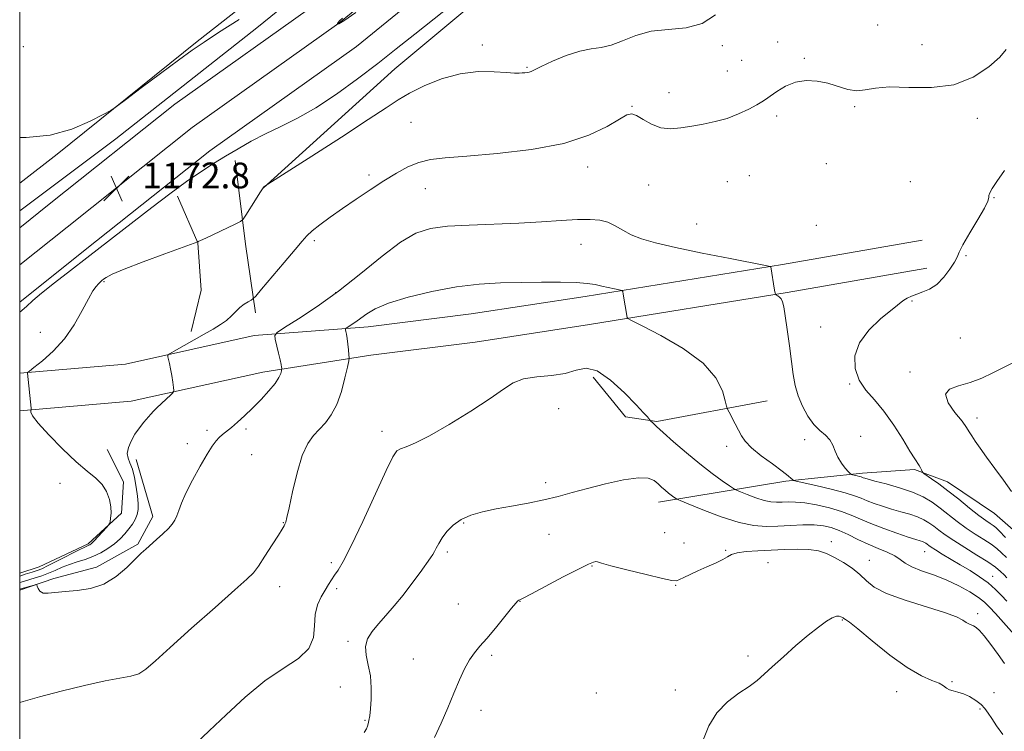
# Model space of a CAD drawing. Extents: x 2169800 to 2172700, y 349800 to 352700.
# Drawn here: x 2170000 to 2170305, y 350770 to 350991 of the extents above; entities that cross this region are included whole.
import ezdxf

# ---------------------------------------------------------------- set-up
doc = ezdxf.new("R2010")
doc.units = 0
doc.header["$MEASUREMENT"] = 0
for name, color, linetype, lineweight in [('32000', 7, 'Continuous', 0), ('DTM HARD BREAKLINE', 7, 'Continuous', 0), ('DTM SPOT ELEVATION', 2, 'Continuous', 13), ('INDEX CONTOUR', 41, 'Continuous', 13), ('INTERMEDIATE CONTOUR', 44, 'Continuous', 0), ('SPOT ELEVATION', 7, 'Continuous', 0)]:
    doc.layers.add(name, color=color, linetype=linetype, lineweight=lineweight)
doc.styles.add('Style-ITALICS', font='ITALICS.shx')

# ---------------------------------------------------------------- blocks, each defined once
blk = doc.blocks.new('SPOT')
at = {"layer": 'SPOT ELEVATION'}
for p, q in [((-3.91, -3.91), (3.82, 3.81)), ((-1.65, 3.77), (1.72, -3.93))]:
    blk.add_line(p, q, dxfattribs=at)

msp = doc.modelspace()

# ---------------------------------------------------------------- linework, layer by layer
at = {"layer": '32000', "flags": 128}
msp.add_lwpolyline([(2170000, 350000), (2172500, 350000), (2172500, 352500), (2170000, 352500), (2170000, 350000)], dxfattribs=at)
at = {"layer": 'DTM HARD BREAKLINE'}
for points in [[(2170000, 350926.001, 1172.499), (2170009.14, 350933.28, 1172.55), (2170048.11, 350964.28, 1172.81), (2170093.48, 350996.56, 1173.81), (2170134.98, 351030.37, 1173.88), (2170168.14, 351062.86, 1174.15), (2170210.74, 351103.14, 1173.75), (2170261.17, 351152.26, 1174.01), (2170314.23, 351202.07, 1173.88), (2170377.78, 351264.87, 1174.01), (2170424.98, 351311.31, 1173.48), (2170469.59, 351353.68, 1173.68), (2170491.84, 351374.79, 1173.61), (2170522.31, 351404.36, 1173.08), (2170545.99, 351427.51, 1171.68), (2170580.88, 351456.63, 1169.07)], [(2170000, 350914.502, 1172.668), (2170014.74, 350926.24, 1172.75), (2170053.52, 350957.09, 1173.01), (2170098.94, 350989.4, 1174.01), (2170140.98, 351023.65, 1174.08), (2170174.38, 351056.38, 1174.35), (2170216.97, 351096.65, 1173.95), (2170267.39, 351145.76, 1174.21), (2170320.47, 351195.59, 1174.08), (2170384.1, 351258.46, 1174.21), (2170431.24, 351304.84, 1173.68), (2170475.79, 351347.15, 1173.88), (2170498.07, 351368.3, 1173.81), (2170528.59, 351397.91, 1173.28), (2170552.03, 351420.83, 1171.88), (2170586.31, 351449.44, 1169.27)], [(2170000, 350903.002, 1172.438), (2170020.34, 350919.2, 1172.55), (2170058.93, 350949.9, 1172.81), (2170104.4, 350982.24, 1173.81), (2170146.98, 351016.93, 1173.88), (2170180.62, 351049.9, 1174.15), (2170223.2, 351090.16, 1173.75), (2170273.61, 351139.26, 1174.01), (2170326.71, 351189.11, 1173.88), (2170390.42, 351252.05, 1174.01), (2170437.5, 351298.37, 1173.48), (2170481.99, 351340.62, 1173.68), (2170504.3, 351361.81, 1173.61), (2170534.87, 351391.46, 1173.08), (2170558.07, 351414.15, 1171.68), (2170591.74, 351442.25, 1169.07)], [(2170075.63, 350938.4, 1169.97), (2170116.29, 350975.29, 1171.04), (2170158.97, 351010.89, 1171.31), (2170198.93, 351049.1, 1171.1), (2170246.15, 351091.46, 1170.7), (2170293.32, 351136.5, 1171.04), (2170350.23, 351195.09, 1170.44), (2170397.99, 351243.48, 1170.1), (2170449.04, 351294.61, 1169.97), (2170496.89, 351338.99, 1171.57), (2170530.38, 351367.05, 1172.11)], [(2170000, 350939.816, 1173.689), (2170011.64, 350948.81, 1173.84), (2170055.01, 350983.76, 1174.24), (2170099.71, 351018.73, 1175.51), (2170143.06, 351054.34, 1175.78), (2170155.44, 351069.28, 1175.18)], [(2170000, 350931.218, 1172.08), (2170029.76, 350953.58, 1172.23), (2170073.52, 350988.02, 1172.95), (2170116.46, 351022.84, 1173.28), (2170147.8, 351051.77, 1173.76)], [(2170073.08, 350899.61, 1167.63), (2170069.98, 350920.92, 1169.44), (2170066.78, 350946.9, 1171.44)], [(2170053.16, 350893.87, 1168.5), (2170056.24, 350906.62, 1168.9), (2170055.28, 350921.29, 1169.97), (2170048.97, 350935.85, 1171.44)], [(2170000, 350880.929, 1170.102), (2170032.78, 350883.75, 1168.7), (2170072.67, 350892.57, 1166.56), (2170108.01, 350895.3, 1163.36), (2170139.98, 350899.29, 1162.96), (2170175.27, 350904.68, 1163.49), (2170236.51, 350914.61, 1166.16), (2170279.76, 350922.17, 1167.43)], [(2170000, 350869.284, 1170.15), (2170034.54, 350872.26, 1168.7), (2170075.4, 350881.29, 1166.56), (2170108.89, 350886.54, 1163.36), (2170141.19, 350890.57, 1162.96), (2170176.64, 350895.99, 1163.49), (2170237.97, 350905.93, 1166.16), (2170281.28, 350913.5, 1167.43)], [(2170302.26, 350837.4, 1169.28), (2170325.37, 350817.17, 1170.61), (2170340.33, 350804.12, 1170.35), (2170353.94, 350791.71, 1171.15), (2170364.72, 350787.25, 1171.08), (2170380.04, 350788.9, 1170.81), (2170398.54, 350798.62, 1169.68), (2170412.33, 350810.26, 1169.61), (2170440.81, 350822.19, 1168.54), (2170465.23, 350836.04, 1166.94), (2170491.75, 350845.93, 1166.14), (2170520.89, 350857.88, 1165.21), (2170538.64, 350871.6, 1164.54), (2170557.67, 350888.01, 1165.61), (2170574.47, 350915.74, 1165.74)], [(2170231.75, 350872.36, 1165.03), (2170197.53, 350866.01, 1162.2), (2170187.8, 350867.43, 1161.23), (2170177.85, 350879.75, 1161.23)], [(2170000, 350818.951, 1170.868), (2170006.06, 350820.88, 1170.89), (2170021.27, 350828.07, 1170.28), (2170031.59, 350837.57, 1169.84), (2170032.2, 350847.28, 1169.6), (2170027.14, 350857.29, 1168.79)], [(2170036.1, 350854.23, 1167.45), (2170041.31, 350836.56, 1166.44), (2170036.63, 350827.97, 1166.2), (2170023.84, 350820.84, 1166.53), (2170010.58, 350817.34, 1166.28), (2170000, 350813.682, 1165.722)], [(2170198.04, 350840.96, 1159.37), (2170237.51, 350847.42, 1163.74), (2170261.31, 350849.93, 1166.4), (2170277.45, 350851.06, 1167.78), (2170287.64, 350847.23, 1168.67), (2170302.26, 350837.4, 1169.28)]]:
    msp.add_polyline3d(points, dxfattribs=at)
at = {"layer": 'DTM SPOT ELEVATION'}
for p in [(2170266, 350988.89, 1169.44), (2170234.99, 350983.59, 1168.84), (2170001.17, 350982.15, 1175.21), (2170143.4, 350982.61, 1170.45), (2170217.8, 350982.41, 1169.74), (2170279.72, 350982.77, 1168.39), (2170223.84, 350977.94, 1168.97), (2170243.29, 350978.51, 1168.22), (2170157.24, 350975.69, 1170.13), (2170219.42, 350974.58, 1168.96), (2170201.29, 350967.86, 1168.71), (2170189.86, 350963.64, 1168.07), (2170258.85, 350963.51, 1167.76), (2170121.3, 350958.7, 1168.95), (2170234.68, 350960.63, 1167.58), (2170296.95, 350959.88, 1167.8), (2170176.11, 350944.89, 1167.49), (2170250.1, 350945.93, 1167.14), (2170108.27, 350942.4, 1168.33), (2170219.44, 350940.31, 1166.81), (2170226.21, 350942.15, 1166.77), (2170276.13, 350940.32, 1167.62), (2170125.73, 350938.08, 1167.25), (2170195.01, 350939.27, 1167.05), (2170302.08, 350935.33, 1168.03), (2170209.89, 350927.14, 1167.06), (2170246.95, 350926.78, 1167.72), (2170091.33, 350922.02, 1167.7), (2170174, 350920.91, 1165.26), (2170293.38, 350917.37, 1168.14), (2170026.14, 350909.34, 1169.85), (2170097.94, 350905.91, 1166.19), (2170276.69, 350903.3, 1168.16), (2170248.37, 350895.28, 1167.11), (2170006.42, 350893.58, 1170.59), (2170291.61, 350891.87, 1169.38), (2170276.07, 350881.28, 1169.76), (2170257.32, 350877.56, 1167.82), (2170167.12, 350869.93, 1161.07), (2170296.85, 350867.04, 1170.43), (2170058.06, 350863.2, 1166.38), (2170070.18, 350863.69, 1165.72), (2170112.31, 350862.89, 1162.51), (2170260.72, 350861.41, 1166.48), (2170051.99, 350859.1, 1166.6), (2170219.18, 350858.25, 1163.52), (2170243.37, 350860.31, 1165.53), (2170071.89, 350855.64, 1164.94), (2170012.45, 350846.8, 1170.95), (2170163.09, 350847, 1160.31), (2170081.7, 350834.58, 1164.06), (2170137.63, 350834.46, 1159.83), (2170164.08, 350830.99, 1159.41), (2170199.94, 350831.51, 1159.28), (2170205.98, 350828.35, 1158.93), (2170251.61, 350828.76, 1158.45), (2170132.54, 350825.51, 1159.7), (2170218.91, 350826, 1158.15), (2170280.57, 350825.63, 1161.19), (2170096.59, 350822.22, 1162.31), (2170232, 350822.16, 1156.94), (2170263.45, 350822.93, 1158.67), (2170177.39, 350821.21, 1157.88), (2170203.38, 350815.19, 1157.9), (2170301.66, 350817.99, 1162.75), (2170080.57, 350814.82, 1163.4), (2170098.29, 350814.18, 1161.69), (2170135.96, 350809.37, 1158.58), (2170155.07, 350810.26, 1157.97), (2170296.98, 350806.44, 1158.39), (2170255, 350804.43, 1155.9), (2170101.78, 350797.85, 1160.38), (2170122, 350792.38, 1158.46), (2170146.32, 350793.47, 1157.82), (2170225.82, 350793.32, 1156.21), (2170289, 350785.34, 1156.11), (2170099.44, 350783.72, 1161.23), (2170178.76, 350781.82, 1156.94), (2170203.26, 350782.72, 1156.26), (2170271.94, 350782.25, 1155.39), (2170302.12, 350781.93, 1156.57), (2170142.98, 350776.49, 1157.71), (2170297.77, 350776.88, 1155.81), (2170107.03, 350773.31, 1160.2)]:
    msp.add_point(p, dxfattribs=at)
at = {"layer": 'INDEX CONTOUR'}
for points in [[(2170000, 350818.063, 1170), (2170001.716, 350818.601, 1170), (2170003.835, 350819.261, 1170), (2170005.377, 350819.754, 1170), (2170006.828, 350820.321, 1170), (2170008.878, 350821.291, 1170), (2170011.961, 350822.852, 1170), (2170018.414, 350826.167, 1170), (2170020.21, 350827.05, 1170), (2170021.067, 350827.433, 1170), (2170021.449, 350827.584, 1170), (2170021.774, 350827.758, 1170), (2170022.266, 350828.16, 1170), (2170023.099, 350828.983, 1170), (2170024.357, 350830.316, 1170), (2170026.918, 350833.107, 1170), (2170027.571, 350833.846, 1170), (2170027.852, 350834.314, 1170), (2170028.003, 350834.913, 1170), (2170028.196, 350835.968, 1170), (2170028.333, 350837.505, 1170), (2170028.252, 350839.476, 1170), (2170027.801, 350841.791, 1170), (2170026.91, 350844.218, 1170), (2170025.522, 350846.478, 1170), (2170023.573, 350848.443, 1170), (2170020.941, 350850.57, 1170), (2170017.498, 350853.459, 1170), (2170013.288, 350857.443, 1170), (2170009.062, 350861.783, 1170), (2170005.743, 350865.475, 1170), (2170003.998, 350867.758, 1170), (2170003.453, 350868.876, 1170), (2170003.476, 350869.32, 1170), (2170003.538, 350869.577, 1170), (2170003.517, 350870.111, 1170), (2170002.406, 350880.995, 1170), (2170002.467, 350881.151, 1170), (2170002.991, 350881.592, 1170), (2170004.429, 350882.697, 1170), (2170007.049, 350884.762, 1170), (2170010.401, 350887.753, 1170), (2170013.854, 350891.554, 1170), (2170016.88, 350895.953, 1170), (2170019.368, 350900.34, 1170), (2170021.307, 350904.011, 1170), (2170022.715, 350906.444, 1170), (2170023.704, 350907.857, 1170), (2170024.41, 350908.654, 1170), (2170024.967, 350909.19, 1170), (2170025.476, 350909.622, 1170), (2170026.032, 350910.061, 1170), (2170026.857, 350910.638, 1170), (2170028.68, 350911.581, 1170), (2170032.357, 350913.139, 1170), (2170038.284, 350915.414, 1170), (2170045.023, 350917.905, 1170), (2170055.212, 350921.625, 1170), (2170055.372, 350921.711, 1170), (2170056.048, 350922.043, 1170), (2170057.716, 350922.839, 1170), (2170066.822, 350927.131, 1170), (2170068.453, 350927.943, 1170), (2170069.315, 350928.668, 1170), (2170070.145, 350929.924, 1170), (2170073.073, 350934.674, 1170), (2170074.456, 350936.872, 1170), (2170075.293, 350938.129, 1170), (2170075.708, 350938.649, 1170), (2170075.94, 350938.83, 1170), (2170076.618, 350939.319, 1170), (2170076.95, 350939.544, 1170), (2170090.526, 350948.21, 1170), (2170099.765, 350954.135, 1170), (2170108.067, 350959.524, 1170), (2170113.621, 350963.217, 1170), (2170117.349, 350965.662, 1170), (2170120.852, 350967.707, 1170), (2170125.383, 350969.973, 1170), (2170130.778, 350972.166, 1170), (2170136.524, 350973.767, 1170), (2170142.114, 350974.414, 1170), (2170147.078, 350974.384, 1170), (2170150.952, 350974.117, 1170), (2170153.435, 350973.965, 1170), (2170154.877, 350973.945, 1170), (2170155.787, 350973.993, 1170), (2170156.586, 350974.057, 1170), (2170157.324, 350974.141, 1170), (2170157.966, 350974.269, 1170), (2170158.575, 350974.494, 1170), (2170161.716, 350976.003, 1170), (2170165.177, 350977.597, 1170), (2170169.421, 350979.368, 1170), (2170173.619, 350980.778, 1170), (2170177.154, 350981.476, 1170), (2170180.262, 350981.872, 1170), (2170183.386, 350982.562, 1170), (2170186.917, 350983.943, 1170), (2170191.005, 350985.597, 1170), (2170195.742, 350986.907, 1170), (2170201.102, 350987.501, 1170), (2170206.601, 350988.011, 1170), (2170211.641, 350989.312, 1170), (2170215.742, 350992, 1170)], [(2170307.7, 350884.068, 1170), (2170301.743, 350881.035, 1170), (2170298.284, 350879.401, 1170), (2170294.649, 350878.021, 1170), (2170291.09, 350877.04, 1170), (2170288.297, 350876.025, 1170), (2170287.077, 350874.395, 1170), (2170287.908, 350871.798, 1170), (2170289.979, 350868.76, 1170), (2170292.154, 350866.028, 1170), (2170293.563, 350864.142, 1170), (2170294.41, 350862.81, 1170), (2170295.162, 350861.534, 1170), (2170296.223, 350859.882, 1170), (2170297.739, 350857.693, 1170), (2170299.778, 350854.875, 1170), (2170302.334, 350851.43, 1170), (2170305.045, 350847.744, 1170), (2170307.461, 350844.294, 1170)], [(2170106.827, 350769.6, 1160), (2170107.526, 350770.707, 1160), (2170107.882, 350771.493, 1160), (2170108.084, 350772.243, 1160), (2170108.286, 350773.24, 1160), (2170108.512, 350774.718, 1160), (2170108.748, 350776.906, 1160), (2170108.959, 350779.921, 1160), (2170109.005, 350783.455, 1160), (2170108.727, 350787.089, 1160), (2170108.068, 350790.472, 1160), (2170107.404, 350793.525, 1160), (2170107.213, 350796.235, 1160), (2170107.863, 350798.629, 1160), (2170109.266, 350800.891, 1160), (2170111.221, 350803.238, 1160), (2170113.543, 350805.863, 1160), (2170116.119, 350808.823, 1160), (2170118.852, 350812.14, 1160), (2170121.613, 350815.748, 1160), (2170124.133, 350819.206, 1160), (2170127.352, 350823.725, 1160), (2170128.064, 350824.771, 1160), (2170128.565, 350825.638, 1160), (2170129.134, 350826.753, 1160), (2170129.911, 350828.181, 1160), (2170130.992, 350829.9, 1160), (2170132.472, 350831.848, 1160), (2170134.411, 350833.82, 1160), (2170136.854, 350835.576, 1160), (2170139.849, 350836.939, 1160), (2170143.441, 350837.994, 1160), (2170147.675, 350838.892, 1160), (2170152.511, 350839.766, 1160), (2170157.598, 350840.67, 1160), (2170162.498, 350841.642, 1160), (2170166.937, 350842.715, 1160), (2170171.286, 350843.909, 1160), (2170176.078, 350845.241, 1160), (2170181.599, 350846.665, 1160), (2170187.154, 350847.885, 1160), (2170191.805, 350848.541, 1160), (2170194.87, 350848.387, 1160), (2170196.704, 350847.637, 1160), (2170197.921, 350846.609, 1160), (2170199.027, 350845.582, 1160), (2170200.1, 350844.634, 1160), (2170201.109, 350843.794, 1160), (2170202.019, 350843.093, 1160), (2170202.775, 350842.547, 1160), (2170203.317, 350842.174, 1160), (2170203.739, 350841.921, 1160), (2170204.768, 350841.467, 1160), (2170207.287, 350840.424, 1160), (2170211.822, 350838.58, 1160), (2170217.497, 350836.425, 1160), (2170223.079, 350834.629, 1160), (2170227.637, 350833.693, 1160), (2170231.445, 350833.451, 1160), (2170235.077, 350833.571, 1160), (2170238.947, 350833.761, 1160), (2170242.823, 350833.895, 1160), (2170246.316, 350833.887, 1160), (2170249.164, 350833.656, 1160), (2170251.626, 350833.125, 1160), (2170254.094, 350832.226, 1160), (2170256.869, 350830.934, 1160), (2170259.901, 350829.425, 1160), (2170263.052, 350827.924, 1160), (2170266.164, 350826.604, 1160), (2170269.001, 350825.428, 1160), (2170271.307, 350824.309, 1160), (2170272.978, 350823.177, 1160), (2170274.51, 350822.029, 1160), (2170276.55, 350820.879, 1160), (2170279.564, 350819.717, 1160), (2170283.289, 350818.437, 1160), (2170287.284, 350816.911, 1160), (2170291.135, 350815.076, 1160), (2170294.548, 350813.139, 1160), (2170297.26, 350811.376, 1160), (2170299.154, 350809.932, 1160), (2170300.701, 350808.454, 1160), (2170302.517, 350806.456, 1160), (2170311.637, 350796.215, 1160)]]:
    msp.add_polyline3d(points, dxfattribs=at)
at = {"layer": 'INTERMEDIATE CONTOUR'}
for points in [[(2170000, 350899.825, 1172), (2170002.08, 350901.613, 1172), (2170004.096, 350903.417, 1172), (2170006.79, 350905.71, 1172), (2170010.799, 350908.914, 1172), (2170015.708, 350912.739, 1172), (2170020.839, 350916.715, 1172), (2170035.444, 350928.097, 1172), (2170040.921, 350932.309, 1172), (2170046.509, 350936.527, 1172), (2170051.71, 350940.324, 1172), (2170056.167, 350943.399, 1172), (2170060.089, 350945.93, 1172), (2170063.834, 350948.225, 1172), (2170067.7, 350950.525, 1172), (2170071.797, 350952.84, 1172), (2170076.18, 350955.117, 1172), (2170080.916, 350957.38, 1172), (2170086.106, 350959.946, 1172), (2170091.866, 350963.209, 1172), (2170098.212, 350967.406, 1172), (2170104.76, 350972.165, 1172), (2170111.03, 350976.956, 1172), (2170116.753, 350981.438, 1172), (2170122.511, 350986.016, 1172), (2170136.953, 350997.553, 1172)], [(2170100.032, 350990.985, 1174), (2170099.144, 350990.11, 1174), (2170098.749, 350989.639, 1174), (2170098.573, 350989.352, 1174), (2170098.516, 350989.19, 1174), (2170098.499, 350989.11, 1174), (2170098.523, 350989.079, 1174), (2170098.607, 350989.071, 1174), (2170098.951, 350989.202, 1174), (2170100.467, 350990.158, 1174), (2170104.247, 350992.771, 1174)], [(2170000, 350953.988, 1174), (2170001.971, 350954.013, 1174), (2170009.402, 350954.757, 1174), (2170016.192, 350956.612, 1174), (2170021.843, 350959.007, 1174), (2170025.893, 350961.109, 1174), (2170028.213, 350962.4, 1174), (2170030.01, 350963.585, 1174), (2170032.823, 350965.684, 1174), (2170037.691, 350969.356, 1174), (2170043.651, 350973.834, 1174), (2170049.237, 350977.995, 1174), (2170053.45, 350981.053, 1174), (2170057.154, 350983.583, 1174), (2170061.679, 350986.498, 1174), (2170068.018, 350990.513, 1174)], [(2170000, 350816.014, 1168), (2170001.162, 350816.373, 1168), (2170004.816, 350817.481, 1168), (2170006.831, 350818.134, 1168), (2170008.904, 350818.909, 1168), (2170010.999, 350819.822, 1168), (2170013.15, 350820.788, 1168), (2170015.405, 350821.692, 1168), (2170017.793, 350822.466, 1168), (2170020.258, 350823.22, 1168), (2170022.727, 350824.111, 1168), (2170025.125, 350825.252, 1168), (2170027.374, 350826.602, 1168), (2170029.396, 350828.076, 1168), (2170031.137, 350829.597, 1168), (2170032.614, 350831.132, 1168), (2170033.876, 350832.651, 1168), (2170034.947, 350834.136, 1168), (2170035.801, 350835.611, 1168), (2170036.392, 350837.111, 1168), (2170036.691, 350838.694, 1168), (2170036.726, 350840.531, 1168), (2170036.534, 350842.814, 1168), (2170036.154, 350845.624, 1168), (2170035.615, 350848.581, 1168), (2170034.941, 350851.191, 1168), (2170034.196, 350853.112, 1168), (2170033.591, 350854.608, 1168), (2170033.368, 350856.093, 1168), (2170033.712, 350857.886, 1168), (2170034.548, 350859.912, 1168), (2170035.739, 350862.003, 1168), (2170037.135, 350863.994, 1168), (2170038.54, 350865.764, 1168), (2170040.633, 350868.248, 1168), (2170041.434, 350869.15, 1168), (2170042.468, 350870.199, 1168), (2170043.934, 350871.586, 1168), (2170046.861, 350874.266, 1168), (2170047.589, 350874.981, 1168), (2170047.808, 350875.56, 1168), (2170047.708, 350876.502, 1168), (2170047.454, 350878.148, 1168), (2170047.123, 350880.216, 1168), (2170046.77, 350882.272, 1168), (2170046.443, 350883.953, 1168), (2170046.172, 350885.197, 1168), (2170045.977, 350886.02, 1168), (2170045.949, 350886.495, 1168), (2170046.444, 350886.953, 1168), (2170047.888, 350887.785, 1168), (2170057.198, 350892.991, 1168), (2170060.017, 350894.59, 1168), (2170062.291, 350895.979, 1168), (2170064.133, 350897.31, 1168), (2170065.66, 350898.692, 1168), (2170067.003, 350900.056, 1168), (2170068.292, 350901.291, 1168), (2170069.607, 350902.302, 1168), (2170070.816, 350903.067, 1168), (2170071.734, 350903.581, 1168), (2170072.329, 350903.962, 1168), (2170073.171, 350904.834, 1168), (2170074.98, 350906.944, 1168), (2170082.004, 350915.22, 1168), (2170085.384, 350919.245, 1168), (2170087.566, 350921.881, 1168), (2170089.057, 350923.56, 1168), (2170090.678, 350925.049, 1168), (2170093.082, 350926.965, 1168), (2170096.27, 350929.333, 1168), (2170100.074, 350932.027, 1168), (2170104.309, 350934.913, 1168), (2170108.694, 350937.812, 1168), (2170112.933, 350940.537, 1168), (2170116.796, 350942.918, 1168), (2170120.36, 350944.858, 1168), (2170123.774, 350946.277, 1168), (2170127.337, 350947.157, 1168), (2170131.95, 350947.721, 1168), (2170138.664, 350948.252, 1168), (2170148.039, 350949.022, 1168), (2170158.671, 350950.239, 1168), (2170168.666, 350952.102, 1168), (2170176.5, 350954.665, 1168), (2170182.137, 350957.42, 1168), (2170185.913, 350959.719, 1168), (2170188.233, 350961.04, 1168), (2170189.773, 350961.367, 1168), (2170191.276, 350960.813, 1168), (2170193.332, 350959.565, 1168), (2170195.899, 350958.109, 1168), (2170198.784, 350957.01, 1168), (2170201.825, 350956.683, 1168), (2170205.016, 350956.961, 1168), (2170208.387, 350957.528, 1168), (2170211.947, 350958.149, 1168), (2170215.618, 350958.898, 1168), (2170219.304, 350959.925, 1168), (2170222.87, 350961.308, 1168), (2170226.039, 350962.806, 1168), (2170228.496, 350964.107, 1168), (2170230.082, 350965.01, 1168), (2170231.264, 350965.776, 1168), (2170232.664, 350966.78, 1168), (2170234.762, 350968.254, 1168), (2170237.475, 350969.858, 1168), (2170240.576, 350971.109, 1168), (2170243.864, 350971.63, 1168), (2170247.211, 350971.475, 1168), (2170250.521, 350970.807, 1168), (2170256.708, 350968.907, 1168), (2170259.503, 350968.454, 1168), (2170262.179, 350968.721, 1168), (2170265.335, 350969.317, 1168), (2170269.697, 350969.695, 1168), (2170275.705, 350969.535, 1168), (2170282.661, 350969.46, 1168), (2170289.581, 350970.321, 1168), (2170295.616, 350972.667, 1168), (2170300.449, 350975.854, 1168), (2170303.898, 350978.93, 1168), (2170305.86, 350981.282, 1168)], [(2170305.338, 350943.728, 1168), (2170302.966, 350940.37, 1168), (2170301.474, 350938.142, 1168), (2170300.748, 350936.798, 1168), (2170300.517, 350935.997, 1168), (2170300.473, 350935.349, 1168), (2170300.169, 350934.267, 1168), (2170299.122, 350932.117, 1168), (2170297.06, 350928.553, 1168), (2170294.571, 350924.397, 1168), (2170292.456, 350920.757, 1168), (2170291.274, 350918.422, 1168), (2170290.614, 350916.886, 1168), (2170289.828, 350915.32, 1168), (2170288.418, 350913.131, 1168), (2170286.492, 350910.657, 1168), (2170284.315, 350908.475, 1168), (2170282.118, 350907.012, 1168), (2170280.021, 350906.112, 1168), (2170278.113, 350905.472, 1168), (2170276.469, 350904.845, 1168), (2170275.118, 350904.212, 1168), (2170274.073, 350903.609, 1168), (2170273.246, 350903, 1168), (2170272.132, 350902.062, 1168), (2170266.908, 350897.74, 1168), (2170263.285, 350894.291, 1168), (2170260.354, 350890.383, 1168), (2170258.975, 350886.329, 1168), (2170259.062, 350882.388, 1168), (2170260.291, 350878.803, 1168), (2170262.353, 350875.687, 1168), (2170264.988, 350872.64, 1168), (2170267.948, 350869.133, 1168), (2170270.974, 350864.865, 1168), (2170273.766, 350860.463, 1168), (2170276.014, 350856.779, 1168), (2170277.498, 350854.439, 1168), (2170278.918, 350852.346, 1168), (2170279.315, 350851.631, 1168), (2170279.616, 350850.982, 1168), (2170279.817, 350850.492, 1168), (2170279.967, 350850.196, 1168), (2170280.311, 350849.889, 1168), (2170282.692, 350848.239, 1168), (2170284.94, 350846.628, 1168), (2170287.804, 350844.472, 1168), (2170291.131, 350841.847, 1168), (2170294.497, 350839.146, 1168), (2170297.41, 350836.84, 1168), (2170299.501, 350835.28, 1168), (2170300.891, 350834.321, 1168), (2170301.825, 350833.697, 1168), (2170302.595, 350833.1, 1168), (2170303.69, 350832.056, 1168), (2170305.644, 350830.051, 1168)], [(2170000, 350813.967, 1166), (2170000.332, 350814.065, 1166), (2170004.447, 350815.265, 1166), (2170005.033, 350815.411, 1166), (2170005.291, 350815.317, 1166), (2170005.442, 350814.902, 1166), (2170005.699, 350814.154, 1166), (2170006.239, 350813.335, 1166), (2170007.232, 350812.774, 1166), (2170008.828, 350812.705, 1166), (2170014.106, 350813.316, 1166), (2170017.826, 350813.609, 1166), (2170021.953, 350814.191, 1166), (2170026.111, 350815.526, 1166), (2170029.953, 350817.878, 1166), (2170033.266, 350820.715, 1166), (2170037.693, 350825.116, 1166), (2170039.095, 350826.428, 1166), (2170042.373, 350829.34, 1166), (2170044.345, 350831.134, 1166), (2170046.086, 350832.813, 1166), (2170047.317, 350834.182, 1166), (2170048.135, 350835.402, 1166), (2170048.73, 350836.724, 1166), (2170049.31, 350838.4, 1166), (2170050.143, 350840.669, 1166), (2170051.513, 350843.778, 1166), (2170053.574, 350847.792, 1166), (2170055.946, 350852.069, 1166), (2170058.12, 350855.793, 1166), (2170059.715, 350858.352, 1166), (2170060.868, 350859.957, 1166), (2170061.843, 350861.025, 1166), (2170062.881, 350861.934, 1166), (2170065.63, 350864.115, 1166), (2170067.518, 350865.714, 1166), (2170069.732, 350867.709, 1166), (2170072.204, 350870.076, 1166), (2170074.817, 350872.738, 1166), (2170077.266, 350875.419, 1166), (2170079.199, 350877.791, 1166), (2170080.365, 350879.596, 1166), (2170080.923, 350880.848, 1166), (2170081.135, 350881.632, 1166), (2170081.222, 350882.047, 1166), (2170081.247, 350882.263, 1166), (2170081.235, 350882.464, 1166), (2170081.189, 350882.843, 1166), (2170081.054, 350883.624, 1166), (2170080.757, 350885.038, 1166), (2170080.266, 350887.17, 1166), (2170079.23, 350891.497, 1166), (2170079.088, 350892.663, 1166), (2170079.844, 350893.59, 1166), (2170082.148, 350895.073, 1166), (2170086.428, 350897.741, 1166), (2170092.233, 350901.568, 1166), (2170098.892, 350906.362, 1166), (2170105.766, 350911.818, 1166), (2170112.336, 350917.174, 1166), (2170118.107, 350921.551, 1166), (2170122.847, 350924.312, 1166), (2170127.335, 350925.765, 1166), (2170132.602, 350926.456, 1166), (2170139.364, 350926.861, 1166), (2170154.797, 350927.471, 1166), (2170161.83, 350927.859, 1166), (2170167.911, 350928.253, 1166), (2170172.922, 350928.544, 1166), (2170176.824, 350928.62, 1166), (2170179.863, 350928.38, 1166), (2170182.366, 350927.723, 1166), (2170184.645, 350926.606, 1166), (2170186.956, 350925.219, 1166), (2170189.553, 350923.809, 1166), (2170192.748, 350922.55, 1166), (2170197.126, 350921.313, 1166), (2170203.341, 350919.895, 1166), (2170211.587, 350918.188, 1166), (2170220.261, 350916.465, 1166), (2170231.2, 350914.331, 1166), (2170232.639, 350914.029, 1166), (2170232.854, 350913.928, 1166), (2170234.066, 350906.694, 1166), (2170234.24, 350905.731, 1166), (2170234.387, 350905.334, 1166), (2170234.635, 350905.165, 1166), (2170235.069, 350904.932, 1166), (2170235.605, 350904.545, 1166), (2170236.121, 350903.963, 1166), (2170236.534, 350903.073, 1166), (2170236.912, 350901.47, 1166), (2170237.366, 350898.679, 1166), (2170237.967, 350894.451, 1166), (2170238.644, 350889.455, 1166), (2170239.289, 350884.59, 1166), (2170239.845, 350880.536, 1166), (2170240.472, 350877.114, 1166), (2170241.382, 350873.927, 1166), (2170242.725, 350870.703, 1166), (2170244.401, 350867.642, 1166), (2170246.254, 350865.071, 1166), (2170248.118, 350863.194, 1166), (2170249.82, 350861.742, 1166), (2170251.185, 350860.327, 1166), (2170252.117, 350858.654, 1166), (2170252.84, 350856.783, 1166), (2170253.655, 350854.869, 1166), (2170254.765, 350853.067, 1166), (2170255.966, 350851.53, 1166), (2170256.954, 350850.411, 1166), (2170257.52, 350849.803, 1166), (2170257.855, 350849.55, 1166), (2170258.246, 350849.438, 1166), (2170259.688, 350849.107, 1166), (2170260.407, 350848.924, 1166), (2170260.903, 350848.771, 1166), (2170261.549, 350848.51, 1166), (2170262.002, 350848.349, 1166), (2170263.036, 350848.052, 1166), (2170265.145, 350847.497, 1166), (2170268.601, 350846.6, 1166), (2170272.783, 350845.422, 1166), (2170276.846, 350844.058, 1166), (2170280.148, 350842.581, 1166), (2170282.864, 350840.961, 1166), (2170285.371, 350839.15, 1166), (2170290.699, 350835.007, 1166), (2170293.49, 350832.947, 1166), (2170296.274, 350831.073, 1166), (2170298.887, 350829.399, 1166), (2170301.146, 350827.911, 1166), (2170302.935, 350826.573, 1166), (2170304.45, 350825.247, 1166), (2170305.956, 350823.772, 1166)], [(2170000, 350778.836, 1164), (2170001.081, 350779.185, 1164), (2170006.191, 350780.623, 1164), (2170012.867, 350782.377, 1164), (2170020.093, 350784.161, 1164), (2170026.55, 350785.591, 1164), (2170034.479, 350786.994, 1164), (2170036.891, 350787.759, 1164), (2170039.156, 350789.19, 1164), (2170042.124, 350791.76, 1164), (2170046.691, 350795.942, 1164), (2170053.297, 350801.871, 1164), (2170060.582, 350808.326, 1164), (2170066.732, 350813.746, 1164), (2170070.443, 350817.051, 1164), (2170072.454, 350819.078, 1164), (2170074.006, 350821.144, 1164), (2170076.047, 350824.195, 1164), (2170078.313, 350827.694, 1164), (2170080.237, 350830.734, 1164), (2170081.399, 350832.635, 1164), (2170081.959, 350833.63, 1164), (2170082.221, 350834.181, 1164), (2170082.463, 350834.801, 1164), (2170082.856, 350836.22, 1164), (2170083.546, 350839.217, 1164), (2170084.631, 350844.204, 1164), (2170086.032, 350850.1, 1164), (2170087.624, 350855.453, 1164), (2170089.302, 350859.173, 1164), (2170091.052, 350861.623, 1164), (2170092.879, 350863.525, 1164), (2170094.768, 350865.53, 1164), (2170096.619, 350868.002, 1164), (2170098.312, 350871.231, 1164), (2170099.739, 350875.304, 1164), (2170100.852, 350879.489, 1164), (2170101.615, 350882.852, 1164), (2170102.017, 350884.752, 1164), (2170102.136, 350885.738, 1164), (2170102.075, 350886.658, 1164), (2170101.925, 350888.143, 1164), (2170101.726, 350889.971, 1164), (2170101.514, 350891.707, 1164), (2170101.317, 350893.001, 1164), (2170101.153, 350893.862, 1164), (2170101.033, 350894.378, 1164), (2170100.999, 350894.661, 1164), (2170101.181, 350894.886, 1164), (2170101.74, 350895.244, 1164), (2170102.778, 350895.892, 1164), (2170104.185, 350896.819, 1164), (2170105.8, 350897.983, 1164), (2170107.609, 350899.34, 1164), (2170110.205, 350900.887, 1164), (2170114.327, 350902.624, 1164), (2170120.425, 350904.506, 1164), (2170127.785, 350906.29, 1164), (2170135.398, 350907.696, 1164), (2170142.475, 350908.522, 1164), (2170149.077, 350908.901, 1164), (2170155.48, 350909.052, 1164), (2170161.824, 350909.148, 1164), (2170167.692, 350909.172, 1164), (2170172.532, 350909.062, 1164), (2170175.98, 350908.781, 1164), (2170178.428, 350908.375, 1164), (2170180.456, 350907.915, 1164), (2170182.496, 350907.467, 1164), (2170184.392, 350907.08, 1164), (2170185.842, 350906.795, 1164), (2170186.641, 350906.598, 1164), (2170186.981, 350906.239, 1164), (2170187.152, 350905.405, 1164), (2170188.308, 350898.165, 1164), (2170188.511, 350897.886, 1164), (2170189.714, 350897.221, 1164), (2170192.948, 350895.6, 1164), (2170198.752, 350892.63, 1164), (2170205.702, 350888.63, 1164), (2170211.883, 350884.093, 1164), (2170215.825, 350879.522, 1164), (2170217.851, 350875.445, 1164), (2170218.732, 350872.4, 1164), (2170219.152, 350870.7, 1164), (2170219.466, 350869.775, 1164), (2170219.942, 350868.83, 1164), (2170221.804, 350865.292, 1164), (2170222.826, 350863.289, 1164), (2170223.737, 350861.534, 1164), (2170224.924, 350859.824, 1164), (2170226.894, 350857.833, 1164), (2170229.925, 350855.371, 1164), (2170233.376, 350852.795, 1164), (2170236.373, 350850.596, 1164), (2170238.255, 350849.146, 1164), (2170239.198, 350848.336, 1164), (2170239.59, 350847.937, 1164), (2170239.878, 350847.72, 1164), (2170240.743, 350847.472, 1164), (2170246.842, 350846.099, 1164), (2170251.576, 350844.994, 1164), (2170255.891, 350843.895, 1164), (2170258.869, 350842.975, 1164), (2170260.912, 350842.184, 1164), (2170262.744, 350841.411, 1164), (2170264.943, 350840.573, 1164), (2170267.517, 350839.696, 1164), (2170270.324, 350838.828, 1164), (2170273.212, 350838.005, 1164), (2170275.975, 350837.208, 1164), (2170278.394, 350836.396, 1164), (2170280.324, 350835.533, 1164), (2170281.91, 350834.587, 1164), (2170283.375, 350833.528, 1164), (2170284.95, 350832.314, 1164), (2170286.918, 350830.855, 1164), (2170289.569, 350829.054, 1164), (2170293.034, 350826.878, 1164), (2170296.78, 350824.575, 1164), (2170300.113, 350822.458, 1164), (2170302.505, 350820.77, 1164), (2170304.099, 350819.462, 1164), (2170305.203, 350818.41, 1164), (2170306.094, 350817.492, 1164)], [(2170054.743, 350766.276, 1162), (2170058.781, 350770.083, 1162), (2170063.994, 350775.08, 1162), (2170069.935, 350780.538, 1162), (2170076.033, 350785.533, 1162), (2170081.72, 350789.407, 1162), (2170086.448, 350792.546, 1162), (2170089.672, 350795.597, 1162), (2170091.097, 350799.042, 1162), (2170091.416, 350802.679, 1162), (2170091.572, 350806.144, 1162), (2170092.293, 350809.14, 1162), (2170093.448, 350811.649, 1162), (2170094.692, 350813.723, 1162), (2170095.757, 350815.431, 1162), (2170096.69, 350816.902, 1162), (2170097.616, 350818.284, 1162), (2170098.704, 350819.875, 1162), (2170100.304, 350822.58, 1162), (2170102.81, 350827.458, 1162), (2170106.392, 350835.014, 1162), (2170113.652, 350850.752, 1162), (2170115.71, 350854.98, 1162), (2170116.947, 350856.841, 1162), (2170118.096, 350857.539, 1162), (2170119.845, 350858.159, 1162), (2170122.693, 350859.317, 1162), (2170127.096, 350861.515, 1162), (2170133.2, 350865.02, 1162), (2170139.91, 350869.171, 1162), (2170145.823, 350873.073, 1162), (2170149.961, 350876.012, 1162), (2170153.045, 350877.987, 1162), (2170156.224, 350879.179, 1162), (2170160.325, 350879.804, 1162), (2170164.893, 350880.229, 1162), (2170169.152, 350880.859, 1162), (2170172.574, 350881.86, 1162), (2170175.621, 350882.462, 1162), (2170179, 350881.653, 1162), (2170183.158, 350878.813, 1162), (2170187.495, 350874.875, 1162), (2170191.142, 350871.16, 1162), (2170193.454, 350868.698, 1162), (2170194.652, 350867.36, 1162), (2170195.612, 350866.217, 1162), (2170196.378, 350865.45, 1162), (2170197.482, 350864.408, 1162), (2170199.538, 350862.53, 1162), (2170202.752, 350859.657, 1162), (2170206.713, 350856.221, 1162), (2170210.851, 350852.793, 1162), (2170214.652, 350849.864, 1162), (2170217.809, 350847.586, 1162), (2170220.068, 350846.026, 1162), (2170221.344, 350845.172, 1162), (2170222.221, 350844.69, 1162), (2170223.448, 350844.166, 1162), (2170225.559, 350843.307, 1162), (2170228.199, 350842.305, 1162), (2170230.796, 350841.469, 1162), (2170232.917, 350841.034, 1162), (2170234.688, 350840.921, 1162), (2170236.378, 350840.977, 1162), (2170238.246, 350841.05, 1162), (2170240.525, 350841.007, 1162), (2170243.439, 350840.716, 1162), (2170247.084, 350840.089, 1162), (2170251.035, 350839.187, 1162), (2170254.741, 350838.116, 1162), (2170257.833, 350836.957, 1162), (2170260.706, 350835.701, 1162), (2170263.938, 350834.311, 1162), (2170267.885, 350832.797, 1162), (2170271.998, 350831.339, 1162), (2170275.503, 350830.157, 1162), (2170277.823, 350829.412, 1162), (2170279.167, 350828.994, 1162), (2170279.943, 350828.733, 1162), (2170280.499, 350828.485, 1162), (2170280.956, 350828.212, 1162), (2170281.378, 350827.907, 1162), (2170281.862, 350827.539, 1162), (2170282.638, 350826.996, 1162), (2170283.97, 350826.144, 1162), (2170286.035, 350824.893, 1162), (2170291.613, 350821.577, 1162), (2170294.636, 350819.748, 1162), (2170297.56, 350817.862, 1162), (2170300.225, 350815.921, 1162), (2170302.505, 350813.943, 1162), (2170304.415, 350812.027, 1162), (2170306.004, 350810.289, 1162)], [(2170128.622, 350768.064, 1158), (2170130.713, 350772.486, 1158), (2170132.722, 350777.201, 1158), (2170134.604, 350781.779, 1158), (2170136.326, 350785.851, 1158), (2170137.922, 350789.303, 1158), (2170139.442, 350792.087, 1158), (2170140.967, 350794.257, 1158), (2170142.693, 350796.278, 1158), (2170144.846, 350798.72, 1158), (2170147.518, 350801.925, 1158), (2170152.511, 350808.104, 1158), (2170153.831, 350809.692, 1158), (2170154.415, 350810.334, 1158), (2170154.767, 350810.603, 1158), (2170155.09, 350810.729, 1158), (2170156.122, 350811.233, 1158), (2170158.694, 350812.566, 1158), (2170168.536, 350817.768, 1158), (2170173.283, 350820.233, 1158), (2170176.326, 350821.725, 1158), (2170177.918, 350822.386, 1158), (2170178.647, 350822.545, 1158), (2170179.168, 350822.458, 1158), (2170180.38, 350822.072, 1158), (2170183.247, 350821.257, 1158), (2170188.277, 350819.974, 1158), (2170194.189, 350818.536, 1158), (2170199.246, 350817.342, 1158), (2170202.181, 350816.71, 1158), (2170203.591, 350816.618, 1158), (2170204.542, 350816.96, 1158), (2170205.913, 350817.634, 1158), (2170207.831, 350818.562, 1158), (2170210.241, 350819.666, 1158), (2170213.014, 350820.867, 1158), (2170215.751, 350822.065, 1158), (2170217.984, 350823.155, 1158), (2170219.444, 350824.053, 1158), (2170220.671, 350824.755, 1158), (2170222.406, 350825.278, 1158), (2170225.2, 350825.643, 1158), (2170228.848, 350825.903, 1158), (2170232.956, 350826.118, 1158), (2170237.15, 350826.317, 1158), (2170241.148, 350826.413, 1158), (2170244.688, 350826.289, 1158), (2170247.611, 350825.846, 1158), (2170250.157, 350825.041, 1158), (2170252.668, 350823.852, 1158), (2170255.377, 350822.283, 1158), (2170258.088, 350820.456, 1158), (2170260.497, 350818.522, 1158), (2170262.518, 350816.598, 1158), (2170264.931, 350814.663, 1158), (2170268.736, 350812.661, 1158), (2170274.496, 350810.575, 1158), (2170286.749, 350806.774, 1158), (2170290.419, 350805.389, 1158), (2170292.412, 350804.379, 1158), (2170293.487, 350803.69, 1158), (2170294.288, 350803.25, 1158), (2170295.711, 350802.634, 1158), (2170296.501, 350802.163, 1158), (2170297.55, 350801.233, 1158), (2170299.05, 350799.517, 1158), (2170301.088, 350796.858, 1158), (2170303.33, 350793.772, 1158), (2170305.326, 350790.951, 1158)], [(2170211.847, 350766.966, 1156), (2170213.663, 350771.593, 1156), (2170216.14, 350775.695, 1156), (2170219.412, 350779.043, 1156), (2170222.982, 350781.717, 1156), (2170226.2, 350783.874, 1156), (2170228.643, 350785.714, 1156), (2170230.786, 350787.609, 1156), (2170233.331, 350789.974, 1156), (2170236.761, 350793.064, 1156), (2170240.679, 350796.487, 1156), (2170244.469, 350799.694, 1156), (2170247.624, 350802.231, 1156), (2170250.094, 350804.031, 1156), (2170251.935, 350805.127, 1156), (2170253.218, 350805.589, 1156), (2170254.062, 350805.62, 1156), (2170254.595, 350805.462, 1156), (2170254.93, 350805.312, 1156), (2170255.136, 350805.197, 1156), (2170255.262, 350805.101, 1156), (2170255.473, 350804.917, 1156), (2170256.053, 350804.616, 1156), (2170257.237, 350803.776, 1156), (2170259.876, 350801.674, 1156), (2170264.345, 350797.982, 1156), (2170269.826, 350793.587, 1156), (2170275.201, 350789.676, 1156), (2170279.56, 350787.144, 1156), (2170282.809, 350785.72, 1156), (2170285.058, 350784.842, 1156), (2170286.466, 350784.056, 1156), (2170287.396, 350783.343, 1156), (2170288.262, 350782.793, 1156), (2170289.4, 350782.443, 1156), (2170290.85, 350782.117, 1156), (2170292.577, 350781.585, 1156), (2170294.507, 350780.683, 1156), (2170296.418, 350779.516, 1156), (2170298.051, 350778.253, 1156), (2170299.246, 350777.001, 1156), (2170300.236, 350775.612, 1156), (2170301.354, 350773.877, 1156), (2170302.875, 350771.635, 1156), (2170304.838, 350768.934, 1156)]]:
    msp.add_polyline3d(points, dxfattribs=at)

# ---------------------------------------------------------------- block references
at = {"layer": 'SPOT ELEVATION'}
msp.add_blockref('SPOT', (2170030.044, 350938.22, 1172.849), dxfattribs=at)

# ---------------------------------------------------------------- texts
at = {"layer": 'SPOT ELEVATION', "style": 'Style-ITALICS'}
msp.add_text('1172.8', height=8, dxfattribs=at).set_placement((2170038.044, 350938.22, 1172.849))

doc.saveas('drawing.dxf')
